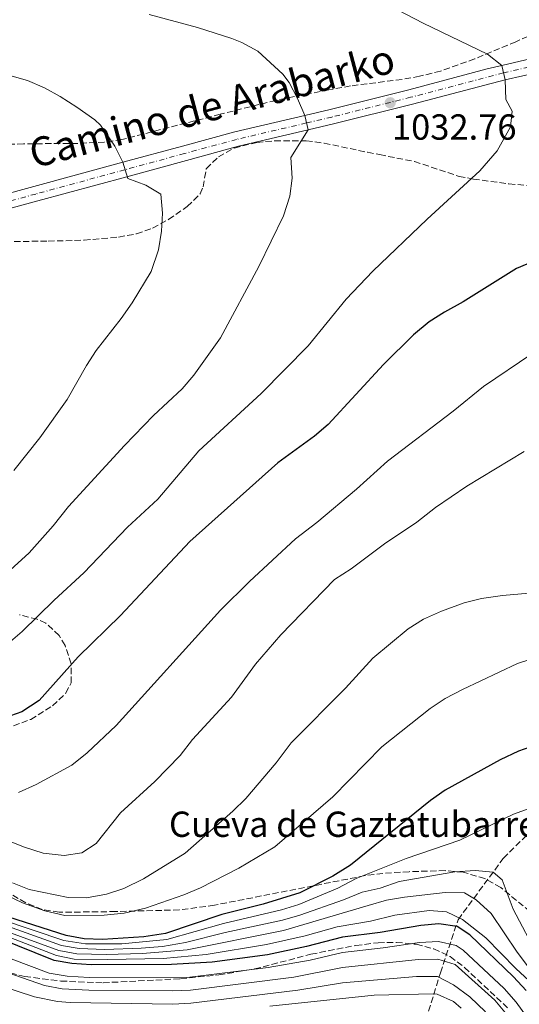
# Model space of a CAD drawing. Units: metres. Extents: x 654998 to 658457, y 4739429 to 4741820.
# Drawn here: x 656960 to 657098, y 4740379 to 4740651 of the extents above; entities that cross this region are included whole.
import ezdxf
from ezdxf.enums import TextEntityAlignment as Align

# ---------------------------------------------------------------- set-up
doc = ezdxf.new("R2010")
doc.units = ezdxf.units.M
doc.header["$MEASUREMENT"] = 0
doc.linetypes.add('DGN Style 3', pattern=[2.435890702152634, 1.739921930109024, -0.6959687720436097])
doc.linetypes.add('DGN Style 4', pattern=[2.7856150101045474, 1.391937544087219, -0.6959687720436097, 0.001739921930109024, -0.6959687720436097])
for name, color, linetype, lineweight in [('Barranco lineal', 142, 'DGN Style 3', 13), ('Cota de punto acotado terreno', 7, 'Continuous', 0), ('Curva de nivel directora', 30, 'Continuous', 30), ('Curva de nivel intermedia', 30, 'Continuous', 0), ('Descripción de puntual rústico', 7, 'Continuous', 0), ('Eje pista pavimentada', 7, 'DGN Style 4', 0), ('Línea de pista pavimentada', 7, 'Continuous', 0), ('pavimentado', 23, 'Continuous', 0), ('Punto acotado terreno (símbolo)', 7, 'Continuous', 0), ('Texto de Pista pavimentada', 7, 'Continuous', 0), ('Zona arbolada', 92, 'DGN Style 3', 0)]:
    doc.layers.add(name, color=color, linetype=linetype, lineweight=lineweight)
doc.styles.add('Style-Arial', font='arial.ttf')

# ---------------------------------------------------------------- blocks, each defined once
blk = doc.blocks.new('5PATER')
at = {"layer": 'Punto acotado terreno (símbolo)', "linetype": 'Continuous', "lineweight": 0}
h = blk.add_hatch(color=51, dxfattribs=at)
edge = h.paths.add_edge_path()
edge.add_ellipse((0, 0), major_axis=(-0.1095731443231308, -0.1110710700762829), ratio=0.9994222409660317, start_angle=0, end_angle=360)

msp = doc.modelspace()

# ---------------------------------------------------------------- linework, layer by layer
at = {"layer": 'Barranco lineal', "color": 142, "linetype": 'DGN Style 3', "lineweight": 13}
msp.add_polyline3d([(656947.1399999997, 4740210.16, 850), (656963.4100000003, 4740224.539999999, 860.1699999999984), (656990.5999999996, 4740248.17, 876.8899999999995), (657020.4500000002, 4740280.26, 896.0800000000017), (657042.29, 4740308.34, 912.0599999999978), (657058.3300000001, 4740336.42, 927.4199999999984), (657069.9199999999, 4740365.390000001, 943.5399999999937), (657073.3499999996, 4740376.640000001, 950), (657076.6100000005, 4740387.24, 961.3500000000058), (657081.5099999999, 4740401.939999999, 979.2200000000012), (657093.9900000002, 4740418.880000001, 991.4799999999959), (657132.3099999997, 4740456.77, 1001.429999999993)], dxfattribs=at)
at = {"layer": 'Curva de nivel directora', "color": 30, "linetype": 'Continuous', "lineweight": 30, "flags": 128}
for points, elevation in [([(657102.2299999989, 4740583.78), (657097.62, 4740581.84), (657082.9500000004, 4740572.7), (657077.729999999, 4740569.820000002), (657073.5099999991, 4740567.140000002), (657069.1900000006, 4740563.540000001), (657060.8400000001, 4740555.370000001), (657045.6200000007, 4740538.810000001), (657041.7999999986, 4740535.600000001), (657031.6399999997, 4740528.16), (657007.3200000009, 4740506.410000001), (656988.1599999988, 4740485.980000002), (656976.3899999983, 4740474.600000001), (656965.6100000001, 4740462.510000001), (656960.8899999994, 4740459.350000001), (656956.1699999988, 4740457.710000002)], 1025), ([(657119.6399999988, 4740378.500000001), (657119.3700000006, 4740388.890000001), (657119.8499999989, 4740399.4), (657126.6999999997, 4740431.800000001), (657129.5299999994, 4740442.270000001), (657129.7599999997, 4740446.090000001), (657127.9600000003, 4740449.470000001), (657124.6199999988, 4740451.62), (657118.6199999995, 4740452.000000001), (657113.6199999994, 4740451.800000002), (657107.9299999987, 4740451.010000001), (657102.9599999998, 4740450.140000001), (657098.2399999991, 4740448.510000002), (657093.1600000008, 4740446.150000001), (657077.9199999992, 4740437.750000001), (657073.8399999999, 4740434.860000002), (657051.7099999995, 4740417.050000002), (657046.8500000001, 4740413.960000002), (657037.7599999995, 4740409.320000002), (657027.5699999994, 4740406.230000001), (657016.1599999988, 4740403.400000001), (657000.5899999986, 4740398.170000001)], 1000), ([(657000.5899999986, 4740398.170000001), (656994.6200000006, 4740397.230000002), (656983.1799999988, 4740396.470000002), (656978.0699999991, 4740396.690000001), (656973.1499999994, 4740397.600000001), (656957.2899999986, 4740402.600000001)], 1000), ([(657100.2999999999, 4740382.420000002), (657096.8499999989, 4740386.150000002), (657084.7699999999, 4740397.75), (657081.2899999998, 4740400.03), (657076.2000000002, 4740400.760000002), (657071.209999999, 4740400.37), (657059.9299999981, 4740398.390000002), (657049.4999999988, 4740397.109999999), (657039.5599999989, 4740394.560000001), (657028.7899999998, 4740392.27), (657013.480000001, 4740390.210000001), (657002.2299999992, 4740389.59), (656979.9899999991, 4740389.480000001), (656974.6899999996, 4740389.880000001), (656969.7599999986, 4740390.670000002), (656954.3899999995, 4740396.860000002)], 975.0000000000002)]:
    msp.add_lwpolyline(points, dxfattribs=dict(at, elevation=elevation))
at = {"layer": 'Curva de nivel intermedia', "color": 30, "linetype": 'Continuous', "lineweight": 0, "flags": 128}
for points, elevation in [([(656953.1, 4740474.969999999), (656960.9299999997, 4740481.599999999), (656969.7699999998, 4740490.249999999), (656978.0300000011, 4740497.759999999), (656990.0600000008, 4740510.41), (656998.4400000006, 4740518.15), (657009.7900000009, 4740531.499999999), (657027.0000000016, 4740547.349999999), (657040.0700000008, 4740560.500000001), (657050.5600000005, 4740573.429999999), (657057.9700000001, 4740581.119999998), (657072.9300000002, 4740595.56), (657087.5599999994, 4740608.880000001), (657092.3300000015, 4740614.440000001), (657095.9800000016, 4740621.009999999), (657096.5000000001, 4740625.34), (657094.7300000021, 4740628.56), (657094.5700000012, 4740634.029999999), (657093.6000000011, 4740638.019999999), (657089.6200000002, 4740641.140000001), (657071.8100000003, 4740649.720000001), (657062.4699999995, 4740654.539999999)], 1030), ([(656954.5199999993, 4740495.759999999), (656962.8499999997, 4740503.340000001), (656969.5500000007, 4740510.789999999), (656973.7400000017, 4740516.15), (656989.2699999996, 4740532.980000001), (656997.2699999993, 4740541.289999999), (657005.2000000019, 4740548.599999999), (657008.3899999993, 4740552.439999999), (657015.79, 4740562.720000001), (657026.4000000004, 4740582.42), (657033.1900000009, 4740596.480000001), (657034.9600000011, 4740601.909999999), (657035.6100000015, 4740606.869999999), (657035.2600000007, 4740612.560000001), (657040.0700000008, 4740620.180000001), (657039.0899999995, 4740624.17), (657037.1000000002, 4740628.83), (657034.8000000003, 4740633.24), (657033.0600000012, 4740635.550000002), (657026.100000001, 4740641.949999998), (657021.7100000011, 4740644.359999998), (657018.9500000007, 4740645.42), (657009.4300000009, 4740648.5), (656996.0500000011, 4740652.060000001)], 1035), ([(656958.640000001, 4740526.09), (656965.8200000003, 4740535.119999998), (656973.3600000017, 4740545.679999999), (656978.7000000017, 4740555.09), (656981.4400000019, 4740559.27), (656988.370000001, 4740568.08), (656991.3700000006, 4740572.42), (656996.5899999999, 4740581.06), (656998.6300000005, 4740587.029999998), (656999.5, 4740592.210000001), (656999.7800000017, 4740597.210000001), (656999.2899999999, 4740602.42), (656995.1100000001, 4740604.909999999), (656990.1700000004, 4740606.789999999), (656988.8100000013, 4740611.230000001), (656986.5300000014, 4740615.66), (656982.610000001, 4740621.480000001), (656981.0399999997, 4740622.980000001), (656976.1, 4740626.439999999), (656971.4999999999, 4740629.429999999), (656967.0800000009, 4740631.83), (656962.4500000018, 4740633.789999999), (656955.2600000014, 4740635.849999999)], 1040), ([(657101.8900000014, 4740558.33), (657088.5800000009, 4740549.279999998), (657080.1699999999, 4740542.430000001), (657061.9600000001, 4740528.649999999), (657053.4300000004, 4740520.909999999), (657042.4600000002, 4740511.66), (657036.5700000006, 4740507.189999999), (657023.8300000001, 4740495.430000001), (657015.8000000013, 4740487.490000002), (656986.9699999995, 4740455.579999999), (656978.9500000019, 4740448.069999998), (656974.6500000015, 4740444.609999998), (656964.8400000012, 4740439.269999999), (656959.8900000004, 4740437.109999999)], 1020), ([(657099.8000000014, 4740531.329999999), (657083.8800000005, 4740521.73), (657075.2900000005, 4740515.859999999), (657070.1000000006, 4740511.83), (657061.1700000009, 4740505.810000001), (657051.9200000018, 4740498.890000001), (657047.3100000005, 4740495.98), (657032.4900000013, 4740480.699999998), (657025.5100000009, 4740472.550000001), (657018.8200000009, 4740463.439999998), (657008.0800000008, 4740451.75), (657004.6299999999, 4740447.310000001), (656997.6000000001, 4740440.099999998), (656988.1600000008, 4740431.470000001), (656981.4500000009, 4740422.999999999), (656977.4700000001, 4740420.46), (656972.5300000003, 4740419.66), (656966.7800000014, 4740420.319999999), (656961.3200000009, 4740422.029999999), (656926.1900000006, 4740436.23)], 1015), ([(657105.4100000019, 4740492.509999999), (657093.7599999999, 4740491.519999999), (657088.0199999999, 4740490.689999999), (657083.1600000006, 4740489.519999998), (657076.9400000002, 4740487.220000001), (657071.9400000023, 4740484.980000001), (657067.6999999998, 4740482.33), (657057.9299999998, 4740474.24), (657050.3800000016, 4740465.880000001), (657035.3800000013, 4740450.81), (657031.1800000014, 4740445.259999999), (657022.7900000005, 4740435.42), (657019.2300000022, 4740431.910000001), (657006.0400000003, 4740420.310000001), (656994.5300000012, 4740413.24), (656989.0800000018, 4740410.599999999), (656984.2400000005, 4740409.039999999), (656978.7100000007, 4740407.980000001), (656973.7000000017, 4740408.109999998), (656962.9000000011, 4740410.31), (656958.2300000018, 4740412.09)], 1010), ([(657108.4200000004, 4740476.119999998), (657097.9100000005, 4740472.709999999), (657082.7200000002, 4740465.590000001), (657077.9600000017, 4740463.039999999), (657073.7500000005, 4740460.329999999), (657060.3799999997, 4740449.67), (657046.8500000001, 4740435.890000001), (657030.8600000017, 4740422.060000001), (657020.8700000006, 4740416.189999999), (657010.2600000001, 4740410.789999999), (657005.6600000003, 4740408.83), (656995.060000001, 4740405.140000001), (656989.1300000009, 4740403.740000002), (656983.5800000011, 4740403.15), (656972.7400000005, 4740403.100000001), (656967.1700000004, 4740404.429999999), (656961.0000000012, 4740406.609999998), (656951.950000001, 4740410.890000001)], 1005), ([(657102.1399999995, 4740433.039999999), (657096.8200000019, 4740431.059999999), (657082.0300000019, 4740423.92), (657067.1100000021, 4740418.88), (657053.3600000012, 4740413.32), (657048.2699999994, 4740410.659999998), (657037.4500000012, 4740406.11), (657032.6800000012, 4740404.63), (657016.6100000005, 4740400.899999999), (657000.9200000016, 4740396.449999999), (656988.5300000019, 4740395.279999998), (656978.4500000014, 4740395.249999999), (656972.4700000001, 4740396.220000001), (656955.2500000001, 4740401.970000001)], 995), ([(657103.6500000005, 4740391.730000001), (657096.7700000006, 4740404.859999998), (657093.7199999996, 4740412.99), (657091.2400000007, 4740415.09), (657086.2300000017, 4740415.489999999), (657080.6000000013, 4740415.189999999), (657065.1900000019, 4740412.480000001), (657059.9200000013, 4740410.659999998), (657055.0000000017, 4740409.579999999), (657049.8499999996, 4740407.439999999), (657037.7400000016, 4740403.159999999), (657032.9299999994, 4740401.789999999), (657017.0700000008, 4740398.390000001), (657006.1600000008, 4740395.649999999), (656999.7500000005, 4740394.539999999), (656993.8899999997, 4740394.109999999), (656983.8300000014, 4740393.689999999), (656976.7100000001, 4740393.939999999), (656971.7900000005, 4740394.829999999), (656949.6199999996, 4740402.699999999)], 990.0000000000002), ([(657115.0700000002, 4740370.09), (657097.8300000001, 4740392.949999999), (657090.6100000005, 4740403.66), (657086.5100000012, 4740407.46), (657083.25, 4740409.319999999), (657077.9300000003, 4740409.499999999), (657066.6400000004, 4740408.16), (657061.7099999995, 4740407.300000002), (657056.6400000001, 4740405.849999999), (657033.1799999997, 4740398.96), (657006.5400000009, 4740393.640000001), (656994.2600000007, 4740392.599999999), (656984.2200000003, 4740392.289999997), (656976.0199999994, 4740392.509999999), (656971.110000001, 4740393.439999999), (656943.9400000002, 4740403.249999999)], 985), ([(657101.2000000007, 4740385.07), (657097.4700000002, 4740388.430000001), (657089.1399999997, 4740396.899999999), (657082.7500000015, 4740402.009999999), (657078.3200000015, 4740404.099999999), (657073.5200000004, 4740404.460000001), (657064.0200000008, 4740403.159999999), (657057.3100000008, 4740401.499999999), (657048.0400000014, 4740400.01), (657039.2000000012, 4740397.509999999), (657028.5500000007, 4740395.06), (657011.8600000006, 4740392.289999997), (656999.9100000013, 4740391.230000001), (656984.6000000003, 4740390.899999999), (656975.3300000011, 4740391.060000001), (656970.4400000004, 4740392.06), (656954.9700000007, 4740398.01)], 980), ([(657106.5700000018, 4740366.61), (657097.5500000007, 4740379.130000002), (657094.2699999994, 4740382.909999999), (657082.9300000004, 4740393.510000001), (657081.0000000015, 4740394.769999999), (657076.0800000017, 4740395.909999998), (657070.8100000012, 4740395.66), (657060.7900000009, 4740394.119999998), (657049.5099999999, 4740392.909999999), (657040.5600000003, 4740390.779999999), (657028.9599999997, 4740388.710000001), (657007.3600000012, 4740386.069999999), (656979.5199999998, 4740385.980000001), (656973.3600000017, 4740386.369999999), (656968.430000001, 4740387.199999998), (656952.9700000002, 4740392.980000001)], 970), ([(657094.890000001, 4740375.819999998), (657091.7000000012, 4740379.679999999), (657080.7199999997, 4740389.55), (657075.9500000001, 4740391.069999999), (657070.42, 4740390.949999999), (657049.5200000011, 4740388.710000001), (657036.0499999997, 4740386.09), (657007.4700000007, 4740382.46), (657002.4800000017, 4740382.259999999), (656979.35, 4740382.470000001), (656972.0200000008, 4740382.859999999), (656967.100000001, 4740383.74), (656944.85, 4740391.460000001)], 965.0000000000002), ([(657089.1300000007, 4740376.439999998), (657084.7400000008, 4740380.609999998), (657080.2700000005, 4740383.949999998), (657075.8300000015, 4740386.230000001), (657070.0300000012, 4740386.239999999), (657049.5400000013, 4740384.509999999), (657037.2300000021, 4740382.490000002), (657007.5900000014, 4740378.850000001), (657002.6100000015, 4740378.590000001), (656974.190000001, 4740379.09), (656970.6900000008, 4740379.349999998), (656964.3800000009, 4740380.67), (656950.1200000005, 4740385.229999999)], 960), ([(657082.3800000005, 4740377.490000002), (657080.2000000012, 4740379.289999999), (657075.7100000007, 4740381.38), (657074.630000001, 4740381.489999999), (657058.2899999997, 4740381.069999999), (657029.4600000003, 4740378.01)], 955)]:
    msp.add_lwpolyline(points, dxfattribs=dict(at, elevation=elevation))
at = {"layer": 'Eje pista pavimentada', "color": 7, "linetype": 'DGN Style 4', "lineweight": 0}
for points in [[(657103.8200000003, 4740638.170000001, 1028.800000000003), (657094.0599999971, 4740635.940000001, 1030.009999999995), (657068.3799999993, 4740629.199999999, 1032.089999999997), (657046.5899999986, 4740623.74, 1034.389999999999)], [(657046.5899999986, 4740623.74, 1034.389999999999), (657039.5900000002, 4740622.100000001, 1035), (657020.2499999992, 4740617.570000002, 1036.690000000002), (657005.800000001, 4740613.640000002, 1038.059999999998), (656989.339999999, 4740609.17, 1040), (656964.6999999982, 4740602.470000001, 1042.919999999998), (656944.0300000017, 4740596.86, 1044.490000000005), (656940.1099999989, 4740595.880000002, 1045), (656929.5599999989, 4740593.250000001, 1046.229999999996), (656927.5499999997, 4740592.600000001, 1046.369999999995), (656922.44, 4740590.220000002, 1046.770000000004), (656919.730000001, 4740589.180000001, 1047.130000000005), (656915.2699999994, 4740587.330000003, 1047.559999999998)]]:
    msp.add_polyline3d(points, dxfattribs=at)
at = {"layer": 'Línea de pista pavimentada', "color": 7, "linetype": 'Continuous', "lineweight": 0}
for points in [[(657125.6700000014, 4740641.66, 1027.440000000002), (657123.8500000021, 4740640.529999999, 1027.580000000002), (657121.1799999988, 4740639.640000002, 1027.740000000005), (657113.9400000012, 4740638.37, 1028.070000000007), (657104.2800000008, 4740636.250000001, 1028.789999999994), (657094.5699999989, 4740634.029999999, 1030.210000000006), (657068.8999999979, 4740627.279999999, 1032.080000000002), (657047.0799999981, 4740621.82, 1034.389999999999), (657040.0700000008, 4740620.180000001, 1035), (657020.760000001, 4740615.650000001, 1036.690000000002), (657006.3500000008, 4740611.74, 1038.050000000003), (656989.890000001, 4740607.260000001, 1040), (656965.239999997, 4740600.560000001, 1042.919999999998), (656944.5599999992, 4740594.949999999, 1044.490000000005), (656940.6299999976, 4740593.970000001, 1045), (656930.129999999, 4740591.350000001, 1046.369999999995), (656928.829999998, 4740590.930000001, 1046.460000000007), (656925.8500000008, 4740586.480000001, 1046.630000000005), (656924.0499999992, 4740584.850000001, 1046.919999999998), (656917.9999999986, 4740581.930000001, 1047.380000000005)], [(657103.3799999978, 4740640.260000001, 1028.789999999994), (657093.6000000011, 4740638.020000001, 1030), (657089.5100000007, 4740637.090000002, 1030.5), (657067.8599999985, 4740631.26, 1032.080000000002), (657046.1200000015, 4740625.820000002, 1034.389999999999), (657039.0899999995, 4740624.17, 1035), (657019.7499999985, 4740619.640000002, 1036.690000000002), (657005.269999999, 4740615.700000001, 1038.050000000003), (656988.8099999991, 4740611.230000001, 1040), (656964.1700000007, 4740604.529999999, 1042.919999999998), (656943.5199999999, 4740598.930000001, 1044.490000000005), (656939.5599999991, 4740597.940000001, 1045), (656933.0399999992, 4740596.310000001, 1045.839999999997), (656923.4400000012, 4740593.540000001, 1046.449999999997)]]:
    msp.add_polyline3d(points, dxfattribs=at)
at = {"layer": 'pavimentado', "color": 23, "linetype": 'Continuous', "lineweight": 0}
for points in [[(656943.5200000004, 4740598.930000001, 1044.490000000005), (656964.1700000013, 4740604.529999998, 1042.919999999998), (656988.8099999997, 4740611.23, 1040), (657005.2699999996, 4740615.7, 1038.050000000003), (657019.749999999, 4740619.640000001, 1036.690000000002), (657039.0900000001, 4740624.17, 1035), (657046.1200000019, 4740625.820000002, 1034.389999999999), (657067.859999999, 4740631.259999999, 1032.080000000002), (657089.5100000012, 4740637.090000001, 1030.5), (657093.6000000016, 4740638.020000001, 1030), (657103.3799999983, 4740640.26, 1028.789999999994)], [(657104.2800000013, 4740636.25, 1028.789999999994), (657094.5699999994, 4740634.029999998, 1030), (657068.8999999984, 4740627.279999998, 1032.080000000002), (657047.0799999986, 4740621.82, 1034.389999999999), (657040.0700000012, 4740620.180000001, 1035), (657020.7600000015, 4740615.650000001, 1036.690000000002), (657006.3500000013, 4740611.739999999, 1038.050000000003), (656989.8900000014, 4740607.26, 1040), (656965.2399999974, 4740600.560000001, 1042.919999999998), (656944.5599999997, 4740594.949999998, 1044.490000000005)]]:
    msp.add_polyline3d(points, dxfattribs=at)
at = {"layer": 'Zona arbolada', "color": 92, "linetype": 'DGN Style 3', "lineweight": 0}
for points in [[(657105.2800000003, 4740647.970000001, 1033.710000000006), (657097.4699999997, 4740644.550000001, 1034.240000000005), (657086.0899999999, 4740639.800000001, 1034.179999999993), (657076.6699999999, 4740636.449999999, 1034.559999999998), (657070.8499999996, 4740635, 1035.389999999999), (657066, 4740634.140000001, 1036.270000000004), (657051.7699999996, 4740632.33, 1039.169999999998), (657045.79, 4740631.27, 1039.809999999998), (657031.0999999996, 4740628.350000001, 1040.660000000003), (657015.7100000001, 4740624.5, 1042.229999999996), (656988.5499999998, 4740617.51, 1046.940000000002), (656983.6699999999, 4740616.82, 1047.740000000005), (656976.3399999999, 4740616.460000001, 1048.639999999999), (656961.3399999999, 4740616.33, 1048.050000000003), (656944.9500000002, 4740615.91, 1049.25)], [(657105.2800000003, 4740647.970000001, 1033.710000000006), (657097.4699999997, 4740644.550000001, 1034.240000000005), (657086.0899999999, 4740639.800000001, 1034.179999999993), (657076.6699999999, 4740636.449999999, 1034.559999999998), (657070.8499999996, 4740635, 1035.389999999999), (657066, 4740634.140000001, 1036.270000000004), (657051.7699999996, 4740632.33, 1039.169999999998), (657045.79, 4740631.27, 1039.809999999998), (657031.0999999996, 4740628.350000001, 1040.660000000003), (657015.7100000001, 4740624.5, 1042.229999999996), (656988.5499999998, 4740617.51, 1046.940000000002), (656983.6699999999, 4740616.82, 1047.740000000005)], [(656983.6699999999, 4740616.82, 1047.740000000005), (656976.3399999999, 4740616.460000001, 1048.639999999999), (656961.3399999999, 4740616.33, 1048.050000000003), (656944.9500000002, 4740615.91, 1049.25)], [(656949, 4740589.220000001, 1051.279999999999), (656968.1500000004, 4740589.449999999, 1050.550000000003), (656978.0800000001, 4740589.699999999, 1049.570000000007), (656987.6200000001, 4740590.57, 1049.449999999997), (656992.5800000001, 4740591.449999999, 1049.300000000003), (656997.0300000003, 4740593.029999999, 1048.720000000001), (657001.4299999997, 4740595.430000001, 1048.119999999995), (657006.5999999996, 4740599.02, 1047.770000000004), (657010.2000000002, 4740602.5, 1047.589999999997), (657010.9800000006, 4740604.439999999, 1047.550000000003), (657011.8700000001, 4740609.460000001, 1047.460000000006), (657015.2199999997, 4740612.779999999, 1047.410000000003), (657019.6200000001, 4740615.180000001, 1047.389999999999), (657025.8200000003, 4740616.74, 1047.639999999999), (657030.7599999999, 4740617.180000001, 1047.789999999994), (657039.5, 4740617.15, 1047.190000000002), (657044.4699999997, 4740616.539999999, 1046.800000000003), (657056.4500000002, 4740614.01, 1046.610000000001), (657059.7800000003, 4740613.350000001, 1046.220000000001), (657069.4100000003, 4740611.449999999, 1044.240000000005), (657081.7599999999, 4740607.350000001, 1040.619999999995), (657085.7300000006, 4740606.600000001, 1040.100000000006), (657095.5700000003, 4740605.27, 1039.169999999998), (657108.7699999996, 4740604.09, 1037.130000000005)], [(656949, 4740589.220000001, 1051.279999999999), (656968.1500000004, 4740589.449999999, 1050.550000000003), (656978.0800000001, 4740589.699999999, 1049.570000000007), (656987.6200000001, 4740590.57, 1049.449999999997), (656992.5800000001, 4740591.449999999, 1049.300000000003), (656997.0300000003, 4740593.029999999, 1048.720000000001), (657001.4299999997, 4740595.430000001, 1048.119999999995), (657006.5999999996, 4740599.02, 1047.770000000004), (657010.2000000002, 4740602.5, 1047.589999999997), (657010.9800000006, 4740604.439999999, 1047.550000000003), (657011.8700000001, 4740609.460000001, 1047.460000000006), (657015.2199999997, 4740612.779999999, 1047.410000000003), (657019.6200000001, 4740615.180000001, 1047.389999999999), (657025.8200000003, 4740616.74, 1047.639999999999), (657030.7599999999, 4740617.180000001, 1047.789999999994), (657039.5, 4740617.15, 1047.190000000002), (657044.4699999997, 4740616.539999999, 1046.800000000003), (657056.4500000002, 4740614.01, 1046.610000000001), (657059.7800000003, 4740613.350000001, 1046.220000000001), (657069.4100000003, 4740611.449999999, 1044.240000000005), (657081.7599999999, 4740607.350000001, 1040.619999999995), (657085.7300000006, 4740606.600000001, 1040.100000000006), (657095.5700000003, 4740605.27, 1039.169999999998), (657108.7699999996, 4740604.09, 1037.130000000005)], [(656953.9900000002, 4740453.800000001, 1033.009999999995), (656963.3099999997, 4740457.300000001, 1033.669999999998), (656969.3399999999, 4740461.060000001, 1033.690000000002), (656973, 4740464.529999999, 1033.669999999998), (656974.4600000001, 4740467.369999999, 1033.600000000006), (656974.54, 4740472.640000001, 1033.429999999993), (656972.7999999998, 4740477.689999999, 1033.539999999994), (656971.1900000004, 4740480.439999999, 1033.830000000002), (656967.5099999999, 4740483.869999999, 1034.330000000002), (656965.0899999999, 4740484.960000001, 1034.580000000002), (656960.25, 4740486.180000001, 1035.080000000002)], [(657101.4400000004, 4740404.189999999, 1001.529999999999), (657093.29, 4740410.82, 1001.320000000007), (657088.9299999997, 4740413.32, 1001.300000000003), (657082.9199999999, 4740415.050000001, 1001.5), (657077.9400000004, 4740415.5, 1001.960000000006), (657067.9900000002, 4740415.210000001, 1003.009999999995), (657060.7199999997, 4740414.74, 1002.89), (657055.7800000003, 4740414.109999999, 1003.14), (657014.1200000001, 4740405.949999999, 1010.699999999997), (657004.4100000003, 4740404.640000001, 1012.619999999995), (656986.8399999999, 4740404.189999999, 1016.479999999996), (656971.1900000004, 4740403.980000001, 1020.970000000001), (656966.5, 4740404.800000001, 1022.149999999994), (656961.9299999997, 4740406.609999999, 1023.220000000001), (656957.4299999997, 4740409.230000001, 1024.199999999997)], [(656955.3399999999, 4740387.850000001, 965.6300000000047), (656961.6600000003, 4740386.25, 965.7100000000064), (656971.6100000005, 4740384.980000001, 965.7700000000042), (656983.3399999999, 4740384.51, 965.7599999999949), (657004.7699999996, 4740385.609999999, 965.8699999999953), (657015.3600000005, 4740386.710000001, 965.8899999999995), (657025.2300000006, 4740388.32, 965.8999999999943), (657040.7999999998, 4740392.4, 966.2899999999937), (657053.2400000002, 4740394.83, 966.5599999999978), (657059.4000000004, 4740395.57, 966.6199999999953), (657064.4299999997, 4740395.67, 966.6300000000047), (657069.9400000004, 4740395.16, 966.6999999999971), (657074.7699999996, 4740393.890000001, 967.3999999999943), (657079.2699999996, 4740391.75, 968.529999999999), (657083.2800000003, 4740388.75, 969.3200000000071), (657095.1500000004, 4740377.600000001, 969.0599999999978)]]:
    msp.add_polyline3d(points, dxfattribs=at)

# ---------------------------------------------------------------- block references
at = {"layer": 'Punto acotado terreno (símbolo)', "color": 7, "linetype": 'Continuous', "lineweight": 0, "xscale": 10, "yscale": 10, "zscale": 10}
msp.add_blockref('5PATER', (657062.7399999979, 4740627.690000001, 1032.759999999995), dxfattribs=at)

# ---------------------------------------------------------------- texts
at = {"layer": 'Cota de punto acotado terreno', "color": 7, "linetype": 'Continuous', "lineweight": 0, "style": 'Style-Arial'}
msp.add_text('1032.76', height=7.000000000000002, dxfattribs=at).set_placement((657063.2099999998, 4740617.480000001, 1032.759999999995))
at = {"layer": 'Descripción de puntual rústico', "color": 7, "linetype": 'Continuous', "lineweight": 0, "style": 'Style-Arial'}
msp.add_text('Cueva de Gaztatubarrea', height=7.000000000000002, dxfattribs=at).set_placement((657055.1720190337, 4740428.320010003, 1006.559999999998), align=Align.MIDDLE_CENTER)
at = {"layer": 'Texto de Pista pavimentada', "color": 7, "linetype": 'Continuous', "lineweight": 0, "style": 'Style-Arial'}
msp.add_text('Camino de Arabarko', height=8, rotation=14.93509, dxfattribs=at).set_placement((657013.4089049869, 4740626.788208347, 1038.889999999999), align=Align.MIDDLE_CENTER)

doc.saveas('drawing.dxf')
